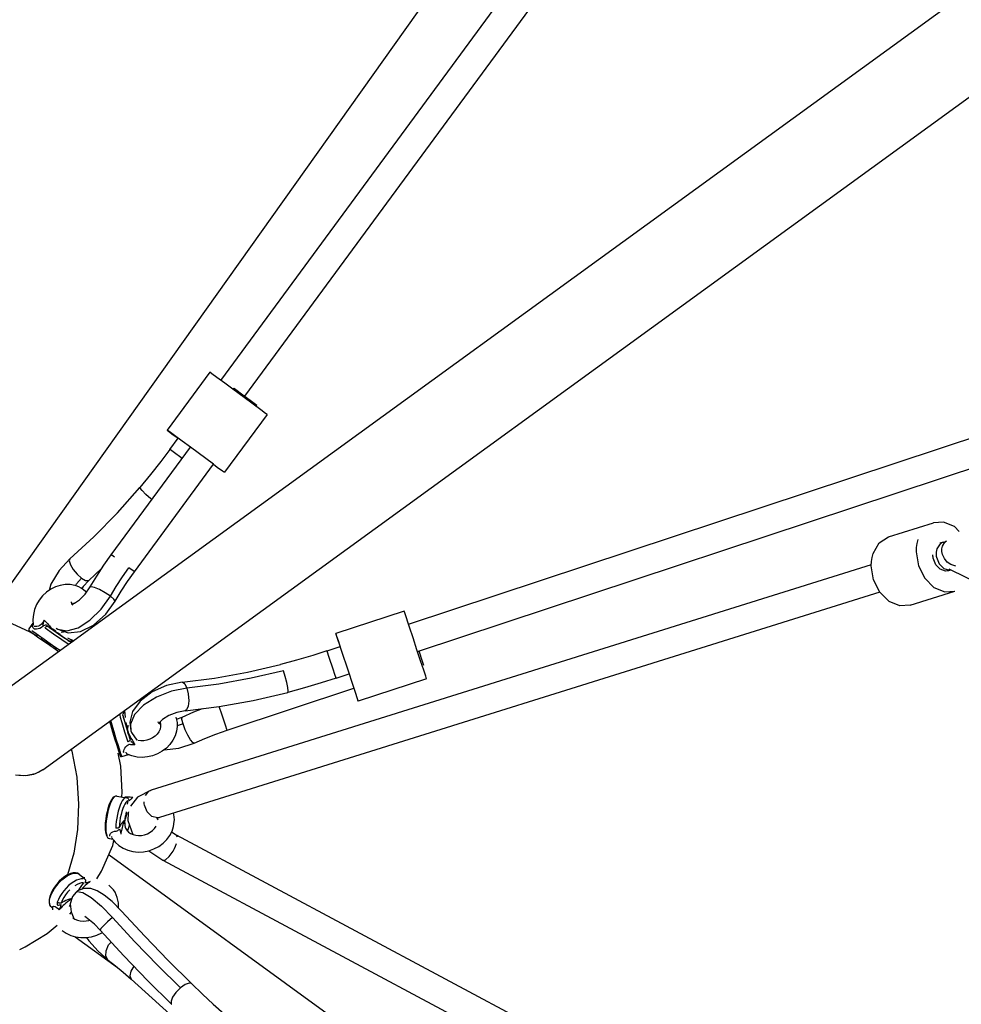
# Model space of a CAD drawing. Units: millimetres. Extents: x 323155 to 342893, y -384 to 12763.
# Drawn here: x 330333 to 330989, y 3272 to 3958 of the extents above; entities that cross this region are included whole.
import ezdxf

# ---------------------------------------------------------------- set-up
doc = ezdxf.new("R2010")
doc.units = ezdxf.units.MM
for name, color, linetype in [('DEFAULT', 7, 'Continuous'), ('DiKom', 7, 'Continuous'), ('QITELE', 7, 'Continuous')]:
    doc.layers.add(name, color=color, linetype=linetype)
doc.dimstyles.new('Qitele Minor', dxfattribs={"dimscale": 85, "dimtxt": 2.5, "dimasz": 2, "dimexe": 1.5, "dimexo": 0, "dimgap": 2, "dimtad": 1, "dimdec": 0, "dimrnd": 10, "dimzin": 1, "dimtxsty": 'Standard', "dimblk": 'OBLIQUE', "dimcen": 2, "dimdle": 1, "dimclrd": 256, "dimclre": 256, "dimclrt": 256, "dimadec": 0, "dimazin": 0, "dimtfac": 1, "dimtdec": 0, "dimtmove": 0, "dimatfit": 3, "dimldrblk": 'OBLIQUE', "dimfxl": 0, "dimlwd": 40, "dimlwe": 30, "dimarcsym": 0})

# ---------------------------------------------------------------- blocks, each defined once
blk = doc.blocks.new('_Oblique')
at = {"color": 0, "linetype": 'ByBlock', "lineweight": -2}
blk.add_line((-0.5, -0.5), (0.5, 0.5), dxfattribs=at)
blk = doc.blocks.new('*D101')
at = {"layer": 'DEFAULT', "lineweight": 40, "transparency": 16777216}
blk.add_line((327311.21, 9015.37), (327311.21, 1822.79), dxfattribs=at)
at = {"layer": 'DEFAULT', "lineweight": 30, "transparency": 16777216}
for p, q in [((327821.21, 8930.37), (327183.71, 8930.37)), ((327821.21, 1907.79), (327183.71, 1907.79))]:
    blk.add_line(p, q, dxfattribs=at)
at = {"layer": 'Defpoints', "color": 0, "transparency": 16777216}
for p in [(331936.25, 8930.37), (327311.21, 1907.79), (331929.27, 1907.79)]:
    blk.add_point(p, dxfattribs=at)
at = {"layer": 'DEFAULT', "lineweight": 40, "transparency": 16777216, "xscale": 170, "yscale": 170, "zscale": 170}
for p, rotation in [((327311.21, 8930.37), 90), ((327311.21, 1907.79), 270)]:
    blk.add_blockref('_Oblique', p, dxfattribs=dict(at, rotation=rotation))
at = {"layer": 'DEFAULT', "transparency": 16777216, "insert": (326904.49, 5416.74), "char_height": 323, "attachment_point": 5, "rotation": 90}
blk.add_mtext('7020', dxfattribs=at)
blk = doc.blocks.new('NC-08801')
at = {"layer": 'DiKom', "color": 7, "linetype": 'Continuous'}
for p, q in [((330489.87, 3695.64), (330826.68, 4154.01)), ((331214.95, 4138.58), (330314, 3484.02)), ((330473.1, 3706.59), (330773.43, 4115.32)), ((330349.37, 3435.51), (331250.48, 4090.22)), ((330323.86, 3560.09), (330628.1, 3988.36)), ((330465.44, 3712.25), (330435.83, 3671.96)), ((330603.77, 3536.91), (331144.79, 3715.91)), ((330481.6, 3700.41), (330482.21, 3701.23)), ((330489.51, 3694.66), (330481.63, 3700.45)), ((330487.57, 3697.33), (330494.52, 3692.22)), ((330501.12, 3686.1), (330489.51, 3694.66)), ((330494.52, 3692.22), (330498.27, 3689.44)), ((330497.72, 3688.57), (330498.33, 3689.39)), ((330498.27, 3689.44), (330498.32, 3689.39)), ((330505.38, 3682.91), (330475.77, 3642.61)), ((330610.05, 3517.92), (331091.54, 3677.22)), ((330437.76, 3658.5), (330443.49, 3666.3)), ((330396.93, 3585.18), (330452, 3660.12)), ((330446.25, 3652.3), (330440.14, 3656.78)), ((330468.14, 3648.3), (330452.03, 3660.16)), ((330413.05, 3573.33), (330468.11, 3648.28)), ((330938.02, 3597.71), (330969.21, 3607.48)), ((330987.17, 3601.39), (330983.78, 3604.75)), ((330927.21, 3586.06), (330931.37, 3593.41)), ((330931.37, 3593.41), (330938.02, 3597.71)), ((330975.93, 3593.86), (330973.69, 3593.16)), ((330975.93, 3593.86), (330973.86, 3592.71)), ((330975.52, 3591.08), (330977.24, 3594.02)), ((330977.24, 3594.02), (330978.26, 3594.92)), ((330977.79, 3594.63), (330978.26, 3594.92)), ((330971.15, 3586.98), (330971.1, 3585.8)), ((330973.86, 3592.71), (330971.6, 3589.2)), ((330976.79, 3582.53), (330975.5, 3585.41)), ((330381.27, 3567.29), (330390.24, 3575.54)), ((330412.84, 3573.5), (330409.25, 3576.18)), ((330413.04, 3573.33), (330412.84, 3573.5)), ((330925.76, 3578.16), (330424.6, 3421.26)), ((330977.69, 3573.82), (330974, 3575.05)), ((330979.66, 3574.09), (330977.69, 3573.82)), ((330981.19, 3574.55), (330979.66, 3574.07)), ((331244.29, 3444.78), (330980.15, 3575.06)), ((330980.45, 3574.52), (330981.04, 3574.62)), ((330984.88, 3577.34), (330981.37, 3578.33)), ((330381.27, 3567.29), (330377.29, 3563.08)), ((330377.29, 3563.08), (330376.37, 3561.67)), ((330378.78, 3557.76), (330382.27, 3562.73)), ((330399.61, 3552.75), (330403.82, 3559.75)), ((330931.94, 3559.13), (330430.58, 3402.17)), ((330952.96, 3550), (330984.14, 3559.76)), ((330369.22, 3551.91), (330369.16, 3552.41)), ((330389.89, 3547.23), (330396.33, 3556.39)), ((330945.86, 3549.58), (330938.38, 3552.72)), ((330369.16, 3550.79), (330369.33, 3550.82)), ((330370.54, 3550.19), (330369.22, 3551.91)), ((330371.02, 3551.44), (330370.86, 3551.56)), ((330600.75, 3545.94), (330553.28, 3530.23)), ((330601.17, 3544.76), (330600.75, 3545.94)), ((330952.97, 3550), (330945.86, 3549.58)), ((330340.46, 3531.18), (330324.89, 3538.41)), ((330342.37, 3540.09), (330342.58, 3536.45)), ((330604.51, 3534.8), (330601.17, 3544.76)), ((330339.78, 3533.63), (330342.51, 3537.55)), ((330342.96, 3531.26), (330341.56, 3532.27)), ((330342.35, 3536.43), (330342.55, 3536.9)), ((330342.81, 3535.84), (330342.58, 3536.45)), ((330350.84, 3534.25), (330356.73, 3530.12)), ((330352.68, 3535.43), (330356.96, 3532.42)), ((330355.93, 3533.56), (330357.05, 3532.55)), ((330358.28, 3531.87), (330356.18, 3533.34)), ((330356.24, 3533.17), (330357.23, 3532.42)), ((330356.96, 3532.42), (330361.92, 3528.98)), ((330357.05, 3532.55), (330357.14, 3532.48)), ((330357.14, 3532.48), (330362.85, 3528.48)), ((330357.23, 3532.42), (330359.34, 3531.05)), ((330358.28, 3531.87), (330357.46, 3532.44)), ((330358.63, 3534.12), (330359.81, 3533.38)), ((330358.63, 3534.12), (330359.72, 3533.39)), ((330359.81, 3533.38), (330366.1, 3532.2)), ((330383.15, 3534.26), (330383.82, 3535.85)), ((330607.03, 3527.21), (330604.51, 3534.8)), ((330345.59, 3528.18), (330340.46, 3531.18)), ((330341.67, 3530.98), (330345.68, 3528.11)), ((330346.29, 3528.89), (330342.96, 3531.26)), ((330345.68, 3528.11), (330350.11, 3525)), ((330350.3, 3526.07), (330346.29, 3528.89)), ((330350.11, 3525), (330354.08, 3522.23)), ((330354.52, 3523.12), (330350.3, 3526.07)), ((330356.73, 3530.12), (330362.46, 3526.15)), ((330359.34, 3531.05), (330361.36, 3529.89)), ((330361.92, 3528.98), (330364.98, 3526.88)), ((330362.46, 3526.15), (330365.52, 3524.06)), ((330362.85, 3528.48), (330367.88, 3524.98)), ((330366.38, 3527.41), (330370.88, 3525.34)), ((330557.04, 3519.1), (330555, 3525.19)), ((330609.73, 3519.05), (330607.03, 3527.21)), ((330354.83, 3521.65), (330352.07, 3523.56)), ((330354.08, 3522.23), (330360.51, 3517.81)), ((330358.46, 3520.41), (330354.52, 3523.12)), ((330355.92, 3520.91), (330354.83, 3521.65)), ((330360.14, 3517.54), (330357.21, 3520.06)), ((330361.36, 3518.42), (330358.46, 3520.41)), ((330547.11, 3518.16), (330556.3, 3521.2)), ((330547.14, 3518.08), (330547.11, 3518.16)), ((330548.62, 3513.67), (330547.14, 3518.08)), ((330562.26, 3503.34), (330557.04, 3519.1)), ((330612.29, 3511.29), (330609.73, 3519.05)), ((330611, 3518.23), (330613.39, 3510.98)), ((330525.97, 3511.71), (330514.78, 3508.69)), ((330551.35, 3505.44), (330548.62, 3513.67)), ((330613.39, 3510.98), (330614.26, 3508.24)), ((330518.09, 3500.31), (330516.88, 3504.37)), ((330552.52, 3501.87), (330551.35, 3505.44)), ((330553.39, 3499.17), (330552.52, 3501.87)), ((330553.39, 3499.17), (330562.58, 3502.21)), ((330564.82, 3495.58), (330562.26, 3503.34)), ((330616.32, 3498.88), (330568.85, 3483.18)), ((330449.59, 3492.33), (330450.54, 3488.23)), ((330477.54, 3463), (330565.83, 3492.21)), ((330418.35, 3485.63), (330420.36, 3485.8)), ((330568.43, 3484.36), (330568.85, 3483.18)), ((330406.08, 3476.71), (330406.66, 3471.8)), ((330419.44, 3480.4), (330413.19, 3473.87)), ((330454.48, 3475.75), (330460.37, 3478.06)), ((330474.1, 3473.5), (330472.09, 3479.55)), ((330404.81, 3473.98), (330407.18, 3466.16)), ((330413.19, 3473.87), (330410.3, 3467.25)), ((330442.32, 3470.76), (330446.29, 3472.17)), ((330446.9, 3467.32), (330446.09, 3470.41)), ((330446.29, 3472.17), (330454.48, 3475.75)), ((330396.39, 3466.88), (330397.86, 3461.93)), ((330397.55, 3466.43), (330396.56, 3469.8)), ((330398.94, 3461.79), (330397.55, 3466.43)), ((330404.25, 3468.46), (330406.25, 3461.78)), ((330406.77, 3467.07), (330408.51, 3461.29)), ((330407.12, 3468.32), (330407.46, 3466.24)), ((330407.18, 3466.16), (330408.66, 3461.34)), ((330409.8, 3468.51), (330410.62, 3462.45)), ((330410.3, 3467.25), (330410.62, 3462.45)), ((330429.92, 3468.05), (330429.61, 3468.74)), ((330430.36, 3468.21), (330429.81, 3467.38)), ((330431.3, 3466.91), (330429.92, 3468.05)), ((330430.94, 3468.78), (330431.01, 3468.59)), ((330446.9, 3467.32), (330442.84, 3465.97)), ((330397.86, 3461.93), (330399.31, 3457.15)), ((330400.45, 3456.81), (330398.94, 3461.79)), ((330399.31, 3457.15), (330400.74, 3452.51)), ((330401.91, 3452.08), (330400.45, 3456.81)), ((330406.25, 3461.78), (330408.36, 3454.9)), ((330409.14, 3460.26), (330408.4, 3462.71)), ((330408.51, 3461.29), (330410.05, 3456.29)), ((330408.98, 3460.11), (330408.55, 3461.74)), ((330408.66, 3461.34), (330408.63, 3461.45)), ((330409.33, 3459.87), (330408.66, 3461.34)), ((330410.43, 3458.47), (330409.33, 3459.87)), ((330409.6, 3457.87), (330410.05, 3456.29)), ((330410.62, 3462.45), (330411.02, 3461.36)), ((330411.02, 3461.36), (330414.79, 3456.05)), ((330400.74, 3452.51), (330401.95, 3448.66)), ((330403.13, 3448.18), (330401.91, 3452.08)), ((330401.95, 3448.66), (330402.42, 3447.2)), ((330402.42, 3447.2), (330402.67, 3446.44)), ((330402.67, 3446.44), (330402.84, 3445.94)), ((330403.66, 3446.56), (330403.13, 3448.18)), ((330404.35, 3444.58), (330408.93, 3445.97)), ((330407.9, 3446.36), (330407.39, 3446.77)), ((330407.78, 3446.15), (330408.32, 3446.2)), ((330411.37, 3445.03), (330407.9, 3446.36)), ((330337.43, 3431.27), (330330.36, 3431.79)), ((330335.88, 3431.25), (330332.52, 3431.47)), ((330339.18, 3431.47), (330335.88, 3431.25)), ((330344.09, 3432.7), (330337.43, 3431.27)), ((330349.27, 3435.48), (330344.09, 3432.7)), ((330349.32, 3435.48), (330346.61, 3433.81)), ((330400.72, 3417.16), (330407.55, 3415.99)), ((330408.06, 3415.89), (330407.55, 3415.99)), ((330415.31, 3416.36), (330410.32, 3410.07)), ((330424.6, 3421.26), (330415.31, 3416.36)), ((330408.54, 3413.73), (330408.07, 3411.43)), ((330406.45, 3398.42), (330406.96, 3403.4)), ((330407.2, 3403.38), (330406.71, 3400.92)), ((330407.27, 3406.08), (330406.96, 3403.4)), ((330407.78, 3405.64), (330407.2, 3403.38)), ((330408.75, 3405.24), (330408.58, 3400.08)), ((330408.92, 3406.08), (330408.75, 3405.26)), ((330430.58, 3402.17), (330428.33, 3401.16)), ((330428.84, 3401.39), (330429.3, 3400.59)), ((330406.36, 3398.37), (330406.71, 3400.92)), ((330406.36, 3398.35), (330406.36, 3398.37)), ((330406.37, 3397.72), (330406.45, 3398.42)), ((330408.58, 3400.08), (330411.95, 3390.43)), ((330394.08, 3389.49), (330394.04, 3389.62)), ((330395.65, 3387.59), (330397.99, 3387.19)), ((330412.08, 3390.28), (330413.97, 3389.79)), ((330438.97, 3392.16), (330442.2, 3390.08)), ((330443.01, 3388.45), (330442.2, 3390.08)), ((330442.2, 3390.08), (331133.08, 3020.47)), ((330397.99, 3387.19), (330398.36, 3386.65)), ((330395.4, 3376.15), (331618.06, 2487.84)), ((330423, 3379.03), (330432.76, 3372.44)), ((330432.76, 3372.44), (331123.65, 3002.84)), ((330374.65, 3362.69), (330377.13, 3360.6)), ((330377.28, 3360.49), (330377.11, 3360.61)), ((330377.12, 3360.61), (330378.74, 3358.99)), ((330369.97, 3347.24), (330368.43, 3341.97)), ((330372.42, 3350.22), (330369.97, 3347.24)), ((330374.76, 3352.69), (330373.85, 3351.18)), ((330354.25, 3341.33), (330354.2, 3341.46)), ((330354.86, 3340.22), (330354.25, 3341.33)), ((330355.3, 3339.77), (330356.05, 3339.14)), ((330355.61, 3340.28), (330355.91, 3339.65)), ((330355.91, 3339.65), (330356.06, 3339.45)), ((330356.06, 3339.56), (330355.99, 3337.92)), ((330356.06, 3339.62), (330356.06, 3339.59)), ((330356.06, 3339.59), (330356.06, 3339.56)), ((330367.87, 3340.31), (330368.5, 3341.38)), ((330368.43, 3341.97), (330369.08, 3336.54)), ((330382.95, 3346.37), (330390.13, 3340.35)), ((330390.13, 3340.35), (330397.7, 3332.62)), ((330404.05, 3337.04), (330397.58, 3343.58)), ((330401.94, 3339.17), (330402.03, 3340.83)), ((330360.74, 3337.99), (330360.27, 3338.92)), ((330368.18, 3334.96), (330369.23, 3336.16)), ((330369.08, 3336.54), (330371, 3331.8)), ((330404.05, 3337.04), (330420.27, 3319.47)), ((330381.44, 3330.57), (330381.88, 3330.73)), ((330371.79, 3319.14), (330401.19, 3297.78)), ((330389.2, 3323.63), (330405.7, 3305.76)), ((330420.27, 3319.47), (330436.57, 3302.56)), ((330333.21, 3310.34), (330336.99, 3312.18)), ((330379.6, 3318.58), (330381.36, 3316.25)), ((330381.36, 3316.25), (330387.89, 3309.11)), ((330387.89, 3309.11), (330394.85, 3302.9)), ((330405.7, 3305.76), (330422.32, 3288.54)), ((330436.57, 3302.56), (330452.82, 3286.47)), ((330410.69, 3289.58), (330460.95, 3244.4)), ((330422.32, 3288.54), (330438.92, 3272.09)), ((330452.82, 3286.47), (330460.43, 3279.2)), ((330460.43, 3279.2), (330467.98, 3272.16)), ((330467.98, 3272.16), (330475.45, 3265.36))]:
    blk.add_line(p, q, dxfattribs=at)
for points in [[(330481.63, 3700.45), (330475.99, 3704.59), (330470.53, 3708.58), (330466.87, 3711.24), (330465.44, 3712.25)], [(330482.21, 3701.23), (330482.65, 3700.92), (330484.54, 3699.55), (330487.57, 3697.33)], [(330505.38, 3682.91), (330504.39, 3683.67), (330501.12, 3686.1)], [(330452.03, 3660.16), (330446.38, 3664.3), (330440.93, 3668.28), (330437.27, 3670.94), (330435.83, 3671.96)], [(330435.83, 3671.96), (330436.83, 3671.2), (330440.1, 3668.77), (330443.47, 3666.27)], [(330437.74, 3658.51), (330431.45, 3650.14), (330424.26, 3641), (330416.88, 3632.05)], [(330440.14, 3656.78), (330438.21, 3658.18), (330437.76, 3658.5)], [(330468.06, 3648.2), (330470.68, 3646.29), (330474.34, 3643.63), (330475.77, 3642.61)], [(330368.13, 3582.37), (330384.88, 3597.77), (330401.18, 3614.38), (330416.87, 3632.05)], [(330425.21, 3623.66), (330424.52, 3624.2), (330421.02, 3627.25), (330418.38, 3629.84), (330417, 3631.55), (330416.87, 3632.05)], [(330983.78, 3604.75), (330976.31, 3607.89), (330969.2, 3607.47)], [(330958.4, 3595.82), (330957.69, 3593.12), (330957.26, 3590.27), (330957.13, 3587.32)], [(330975.93, 3593.86), (330977.02, 3594.26), (330977.79, 3594.63)], [(330957.13, 3587.32), (330958.75, 3577.54), (330963.14, 3568.85), (330969.57, 3562.49), (330977.04, 3559.34), (330984.15, 3559.76)], [(330971.6, 3589.2), (330971.32, 3588.12), (330971.15, 3586.98)], [(330975.5, 3585.41), (330975.13, 3587.35), (330975.14, 3589.27), (330975.52, 3591.08)], [(330368.13, 3582.37), (330360.6, 3574.18), (330354.95, 3564.61), (330353.61, 3560.29)], [(330368.13, 3582.37), (330367.68, 3580.92), (330368.49, 3578.18), (330370.37, 3575), (330373.13, 3571.65), (330376.29, 3568.83)], [(330382.27, 3562.73), (330386.86, 3570.36), (330391.76, 3577.85), (330396.93, 3585.18)], [(330399.26, 3583.49), (330397.37, 3584.87), (330396.93, 3585.18)], [(330925.95, 3577.56), (330926.08, 3580.51), (330926.5, 3583.35), (330927.21, 3586.06)], [(330969.11, 3582.71), (330968.97, 3583.51), (330968.89, 3584.31), (330968.86, 3585.1)], [(330974, 3575.05), (330970.9, 3578.24), (330969.11, 3582.71)], [(330971.1, 3585.8), (330971.13, 3585.01), (330971.21, 3584.21), (330971.34, 3583.41)], [(330971.34, 3583.41), (330973.24, 3578.8), (330976.55, 3575.56), (330980.45, 3574.52)], [(330981.37, 3578.33), (330978.81, 3580.09), (330976.79, 3582.53)], [(330396.33, 3556.39), (330400.35, 3563.08), (330404.69, 3569.72), (330409.25, 3576.18)], [(330403.82, 3559.75), (330408.32, 3566.65), (330413.04, 3573.33)], [(330938.38, 3552.72), (330931.96, 3559.09), (330927.57, 3567.78), (330925.95, 3577.56)], [(330371.99, 3563.63), (330372.7, 3564.87), (330376.29, 3568.82)], [(330376.29, 3568.83), (330379.11, 3567.23), (330381.13, 3567.19), (330381.27, 3567.29)], [(330372.45, 3563.5), (330371.51, 3563.78), (330368.24, 3564.36), (330364.86, 3564.39), (330361.47, 3563.87), (330358.08, 3562.78), (330354.84, 3561.16), (330351.85, 3559.05), (330349.17, 3556.52), (330346.86, 3553.61), (330344.98, 3550.43), (330343.59, 3547.04), (330342.72, 3543.58), (330342.37, 3540.09)], [(330377.62, 3560.86), (330376, 3561.92), (330374.27, 3562.8), (330372.45, 3563.5)], [(330379.7, 3559.07), (330379.12, 3559.65), (330377.62, 3560.86)], [(330396.33, 3556.39), (330392.81, 3558.72), (330388.71, 3560.97), (330385.23, 3562.45), (330382.95, 3562.96), (330382.27, 3562.73)], [(330369.33, 3550.82), (330371.37, 3551.57), (330374.8, 3553.83), (330378.78, 3557.76)], [(330375.44, 3531.75), (330384.68, 3536.26), (330393.05, 3543.7), (330399.61, 3552.75)], [(330399.61, 3552.75), (330399.65, 3552.96), (330398.79, 3554.31), (330396.33, 3556.39)], [(330366.1, 3532.2), (330373.82, 3534.34), (330382.08, 3539.56), (330389.89, 3547.23)], [(330350.32, 3539.59), (330349.3, 3538.03), (330348.3, 3536.85), (330347.23, 3535.96), (330346.2, 3535.42), (330345.22, 3535.15), (330344.35, 3535.11), (330343.6, 3535.26)], [(330349.53, 3535.74), (330349.49, 3536.06), (330349.5, 3536.47), (330349.57, 3536.92), (330349.68, 3537.41), (330349.82, 3537.94), (330349.97, 3538.46), (330350.14, 3539.01), (330350.32, 3539.59)], [(330350.32, 3539.59), (330350.9, 3539.03), (330351.48, 3538.43), (330352.09, 3537.79), (330352.7, 3537.11), (330353.32, 3536.39), (330353.96, 3535.62), (330354.64, 3534.82), (330355.39, 3533.99), (330356.24, 3533.17)], [(330339.78, 3533.63), (330339.64, 3533.34), (330339.6, 3533.02), (330339.66, 3532.7), (330339.77, 3532.49), (330339.86, 3532.37), (330339.93, 3532.3), (330339.98, 3532.25), (330340.04, 3532.2), (330340.1, 3532.15), (330340.18, 3532.09), (330340.28, 3532.01), (330340.4, 3531.92), (330340.56, 3531.8), (330340.75, 3531.66), (330341, 3531.48), (330341.67, 3530.98)], [(330342.75, 3533.98), (330342.34, 3534.42), (330342.14, 3534.97), (330342.14, 3535.64), (330342.35, 3536.43)], [(330342.75, 3533.98), (330343.35, 3533.68), (330344.11, 3533.53), (330345, 3533.54), (330346.01, 3533.73), (330347.13, 3534.14), (330348.31, 3534.8), (330349.53, 3535.74)], [(330343.14, 3535.5), (330343.28, 3535.41), (330343.43, 3535.33), (330343.6, 3535.26)], [(330349.53, 3535.74), (330350.05, 3536.01), (330350.59, 3536.19), (330351.12, 3536.3), (330351.61, 3536.29), (330352, 3536.18)], [(330350.84, 3534.25), (330351.16, 3534.66), (330351.49, 3534.99), (330351.83, 3535.26), (330352.16, 3535.43), (330352.45, 3535.49), (330352.68, 3535.43)], [(330352, 3536.18), (330352.17, 3535.91), (330352.4, 3535.66), (330352.68, 3535.43)], [(330352.68, 3535.43), (330353.86, 3534.63), (330354.96, 3533.89), (330355.86, 3533.31), (330357.39, 3532.31)], [(330359.72, 3533.39), (330366.91, 3530.92), (330375.44, 3531.75)], [(330362.05, 3531.18), (330363.78, 3531.43), (330364.62, 3531.7)], [(330352.07, 3523.56), (330349.14, 3525.62), (330347.85, 3526.53)], [(330364.98, 3526.88), (330366.16, 3526.09), (330367.05, 3525.49), (330367.63, 3525.12), (330367.88, 3524.98)], [(330367.88, 3524.98), (330367.97, 3524.95), (330368.07, 3524.98), (330368.17, 3525.07)], [(330367.88, 3524.98), (330368.26, 3524.63), (330368.54, 3524.21), (330368.69, 3523.75)], [(330368.17, 3525.07), (330368.35, 3525.17), (330368.62, 3525.23), (330368.96, 3525.26), (330369.36, 3525.27), (330369.81, 3525.25), (330370.3, 3525.21), (330370.65, 3525.18)], [(330555, 3525.19), (330553.7, 3529.05), (330553.28, 3530.23)], [(330553.28, 3530.23), (330553.8, 3528.55), (330555.2, 3524.25)], [(330365.52, 3524.06), (330366.68, 3523.28), (330367.39, 3522.81)], [(330547.1, 3518.18), (330537.13, 3515), (330525.97, 3511.71)], [(330616.32, 3498.88), (330615.79, 3500.56), (330614.39, 3504.87), (330612.29, 3511.29)], [(330446.38, 3496.45), (330468.9, 3499.29), (330491.77, 3503.38), (330514.78, 3508.69)], [(330516.88, 3504.37), (330494.32, 3499.16), (330471.78, 3495.13), (330449.59, 3492.33)], [(330519.75, 3489.32), (330519.98, 3490.12), (330519.76, 3492.63), (330519.11, 3496.13), (330518.09, 3500.31)], [(330553.38, 3499.19), (330543.01, 3495.88), (330531.41, 3492.46), (330519.75, 3489.32)], [(330446.38, 3496.45), (330435.5, 3494.14), (330425.36, 3489.61), (330416.98, 3483.22)], [(330449.59, 3492.33), (330438.82, 3490.2), (330428.34, 3486.07), (330419.44, 3480.4)], [(330446.38, 3496.45), (330446.67, 3496.44), (330448.19, 3495.28), (330449.59, 3492.33)], [(330568.85, 3483.18), (330568.32, 3484.86), (330566.93, 3489.16), (330564.82, 3495.58)], [(330448.35, 3476.55), (330471.95, 3479.52), (330495.81, 3483.79), (330519.75, 3489.32)], [(330450.54, 3488.23), (330450.85, 3483.55), (330450.42, 3479.66), (330449.4, 3477.21), (330448.35, 3476.55)], [(330416.98, 3483.22), (330411.74, 3475.97), (330409.8, 3468.51)], [(330402.59, 3474.18), (330402.82, 3473.36), (330403.21, 3472.01), (330404.25, 3468.46)], [(330404.81, 3473.98), (330404.87, 3473.7), (330405.04, 3473.03), (330405.33, 3471.99), (330405.73, 3470.63), (330406.77, 3467.07)], [(330405.86, 3476.55), (330405.77, 3476.19), (330405.66, 3475.74), (330405.53, 3475.27), (330405.41, 3474.9), (330405.27, 3474.58), (330405.12, 3474.34), (330404.99, 3474.22)], [(330448.35, 3476.54), (330442.68, 3475.42), (330437.06, 3473.22), (330432.72, 3470.5), (330430.36, 3468.21)], [(330441.95, 3472.15), (330442.45, 3470.28), (330442.75, 3468.37), (330442.85, 3466.42)], [(330446.09, 3470.41), (330446.18, 3472.08), (330446.29, 3472.17)], [(330477.54, 3463), (330477.38, 3463.51), (330476.66, 3465.74), (330474.1, 3473.5)], [(330395.72, 3469.18), (330395.81, 3468.85), (330396.39, 3466.88)], [(330407.46, 3466.24), (330407.94, 3463.97), (330408.6, 3461.55)], [(330408.55, 3461.72), (330408.33, 3463.19), (330408.44, 3464.87), (330408.9, 3466.51)], [(330430.87, 3463.68), (330430.05, 3461.94), (330428.89, 3460.33), (330427.44, 3458.9), (330425.73, 3457.68), (330423.83, 3456.71), (330421.78, 3456.02), (330419.65, 3455.64), (330417.52, 3455.58), (330415.46, 3455.84)], [(330442.85, 3466.42), (330442.83, 3465.54), (330442.4, 3462.28), (330441.41, 3459.04), (330439.88, 3455.97), (330437.82, 3453.08), (330435.31, 3450.51), (330432.41, 3448.3), (330429.18, 3446.51), (330425.74, 3445.19)], [(330431.01, 3468.59), (330431.31, 3467.24), (330431.3, 3465.47), (330430.87, 3463.68)], [(330454.64, 3454), (330453.78, 3454.36), (330452.16, 3456.36), (330450.33, 3459.45), (330448.44, 3463.35), (330446.9, 3467.32)], [(330454.64, 3454), (330462.11, 3457.26), (330469.76, 3460.27), (330477.54, 3463)], [(330410.05, 3456.29), (330410.04, 3456.07), (330409.91, 3455.82), (330409.67, 3455.57), (330409.31, 3455.32), (330408.86, 3455.09), (330408.36, 3454.9)], [(330408.6, 3461.55), (330409.01, 3460.37), (330409.52, 3459.31), (330410.08, 3458.34), (330410.63, 3457.45), (330411.16, 3456.6), (330411.66, 3455.79), (330412.12, 3454.99), (330412.54, 3454.22), (330412.92, 3453.48), (330413.28, 3452.76)], [(330369.08, 3449.87), (330369.53, 3448.37), (330372.87, 3430.3), (330374.19, 3411.51), (330373.41, 3393.75), (330370.83, 3377.42), (330366.55, 3362.23)], [(330405.6, 3447.3), (330405.5, 3447.97), (330405.6, 3448.74), (330405.9, 3449.59), (330406.4, 3450.5), (330407.14, 3451.43), (330408.12, 3452.34), (330409.37, 3453.2)], [(330413.28, 3452.76), (330412.66, 3452.77), (330412.08, 3452.78), (330411.53, 3452.79), (330411, 3452.82), (330410.52, 3452.87), (330410.08, 3452.94), (330409.68, 3453.05), (330409.37, 3453.2)], [(330410.56, 3455.41), (330410.83, 3455.15), (330411.44, 3454.57)], [(330411.44, 3454.57), (330411.77, 3454.26), (330412.12, 3453.93), (330412.49, 3453.56), (330412.88, 3453.17), (330413.28, 3452.76)], [(330433.72, 3449.29), (330444.07, 3450.42), (330454.64, 3454)], [(330404.22, 3416.56), (330404.53, 3419.75), (330403.61, 3437.99), (330401.8, 3447.07)], [(330402.84, 3445.94), (330402.9, 3445.76), (330402.95, 3445.61), (330402.99, 3445.5), (330403.03, 3445.4), (330403.06, 3445.32), (330403.08, 3445.26), (330403.11, 3445.2), (330403.13, 3445.14), (330403.16, 3445.08), (330403.21, 3445), (330403.29, 3444.89), (330403.41, 3444.77), (330403.6, 3444.64), (330403.77, 3444.58), (330404.02, 3444.53), (330404.35, 3444.58)], [(330404.35, 3444.58), (330404.35, 3444.58), (330404.24, 3444.83), (330404.01, 3445.49), (330403.66, 3446.56)], [(330407.09, 3447.71), (330407.1, 3447.53), (330407.13, 3447.36), (330407.17, 3447.19)], [(330425.74, 3445.19), (330422.13, 3444.36), (330418.47, 3444.06), (330414.86, 3444.28), (330411.37, 3445.03)], [(330346.61, 3433.81), (330342.79, 3432.25), (330339.18, 3431.47)], [(330400.72, 3417.16), (330399.82, 3417.12), (330398.91, 3416.7), (330398, 3415.86), (330397.05, 3414.53), (330396.16, 3412.82), (330395.34, 3410.81), (330394.61, 3408.56), (330393.98, 3406.14), (330393.46, 3403.61), (330393.06, 3401.04), (330392.81, 3398.51), (330392.7, 3396.1), (330392.75, 3393.87), (330392.96, 3391.88), (330393.36, 3390.16)], [(330395.75, 3409.88), (330396.5, 3411.96), (330397.29, 3413.75), (330398.12, 3415.21), (330398.94, 3416.29), (330399.75, 3416.95)], [(330399.75, 3416.95), (330400.51, 3417.18), (330400.72, 3417.16)], [(330406.93, 3416.02), (330406.19, 3415.69), (330405.42, 3414.97), (330404.63, 3413.89), (330403.85, 3412.46), (330403.09, 3410.73), (330402.38, 3408.74)], [(330411.89, 3416.23), (330410.11, 3416.33), (330408.69, 3416.4), (330407.53, 3416.43), (330406.71, 3416.38), (330406.17, 3416.24), (330406.16, 3416.23)], [(330408.06, 3415.89), (330408.37, 3415.76), (330408.7, 3415.46), (330408.95, 3415.03), (330409.08, 3414.5), (330409.07, 3413.9)], [(330411.89, 3416.23), (330411.46, 3415.77), (330411.06, 3415.35), (330410.69, 3414.99), (330410.31, 3414.62), (330409.97, 3414.34), (330409.63, 3414.1), (330409.32, 3413.95), (330409.07, 3413.9)], [(330420.68, 3417.62), (330423.15, 3420.57), (330424.6, 3421.26)], [(330394.04, 3389.62), (330393.68, 3391.12), (330393.45, 3392.95), (330393.38, 3395.08), (330393.44, 3397.43), (330393.65, 3399.92), (330394, 3402.49), (330394.48, 3405.06), (330395.06, 3407.55), (330395.75, 3409.88)], [(330402.38, 3408.74), (330401.73, 3406.55), (330401.17, 3404.22), (330400.71, 3401.81), (330400.35, 3399.38), (330400.12, 3397.01), (330400.01, 3394.74)], [(330408.54, 3413.73), (330407.84, 3413.4), (330407.11, 3412.67), (330406.36, 3411.56), (330405.63, 3410.12), (330404.93, 3408.38), (330404.28, 3406.4), (330403.72, 3404.25), (330403.25, 3401.99), (330402.89, 3399.69), (330402.65, 3397.44), (330402.55, 3395.29)], [(330420.02, 3410.81), (330419.89, 3411.6), (330419.8, 3412.4), (330419.77, 3413.19)], [(330430.58, 3402.17), (330429.13, 3401.91), (330425.22, 3402.96), (330421.91, 3406.19), (330420.02, 3410.81)], [(330440.86, 3400.46), (330440.75, 3402.41), (330440.45, 3404.33), (330440.22, 3405.19)], [(330402.55, 3395.29), (330402.32, 3395.07), (330401.99, 3394.9), (330401.57, 3394.77), (330401.07, 3394.7), (330400.54, 3394.69), (330400.01, 3394.74)], [(330405.9, 3400.13), (330405.17, 3399.36), (330404.52, 3398.57), (330403.93, 3397.76), (330403.42, 3396.95), (330402.96, 3396.13), (330402.55, 3395.29)], [(330406.71, 3400.92), (330405.98, 3399.63), (330405.42, 3398.4), (330405.01, 3397.25), (330404.69, 3396.17), (330404.44, 3395.14), (330404.22, 3394.16), (330404.03, 3393.23), (330403.86, 3392.33), (330403.71, 3391.48), (330403.58, 3390.66)], [(330406.36, 3398.37), (330406.39, 3396.58), (330406.66, 3395.38)], [(330406.66, 3395.38), (330406.86, 3394.86), (330407.74, 3393.32), (330408.95, 3392.04), (330410.42, 3391.02), (330412.08, 3390.28)], [(330408.32, 3392.7), (330408.49, 3393.15), (330409.18, 3395.26), (330409.64, 3397.04)], [(330412.03, 3378.45), (330415.7, 3378.11), (330419.43, 3378.31), (330423.12, 3379.05), (330426.67, 3380.32), (330429.98, 3382.07), (330432.98, 3384.26), (330435.58, 3386.84), (330437.67, 3389.67), (330439.27, 3392.75), (330440.33, 3395.99), (330440.82, 3399.32), (330440.86, 3400.46)], [(330413.97, 3389.79), (330415.99, 3389.6), (330418.08, 3389.73), (330420.16, 3390.16), (330422.15, 3390.89), (330424.01, 3391.9), (330425.67, 3393.14), (330427.06, 3394.57), (330428.15, 3396.16)], [(330393.36, 3390.16), (330393.81, 3389.11), (330394.34, 3388.35), (330394.96, 3387.84), (330395.65, 3387.59)], [(330396.01, 3389.28), (330395.93, 3389.9), (330396.1, 3390.53), (330396.49, 3391.14), (330397.12, 3391.72), (330398, 3392.22), (330399.11, 3392.59), (330400.46, 3392.79)], [(330397.16, 3388.96), (330397.16, 3388.8), (330397.19, 3388.64), (330397.23, 3388.49)], [(330397.37, 3388.17), (330397.68, 3387.66), (330397.99, 3387.19)], [(330400.46, 3392.79), (330400.97, 3392.98), (330401.5, 3393.24), (330401.99, 3393.57), (330402.4, 3393.92), (330402.7, 3394.27)], [(330402.7, 3394.27), (330402.84, 3393.92), (330402.97, 3393.54), (330403.09, 3393.13), (330403.19, 3392.71), (330403.3, 3392.25), (330403.39, 3391.75), (330403.49, 3391.22), (330403.58, 3390.67)], [(330386.89, 3359.45), (330390.26, 3364.78), (330397.96, 3382.67), (330398.83, 3386.08)], [(330398.36, 3386.65), (330399.73, 3384.98), (330402.25, 3382.67), (330405.19, 3380.77), (330408.48, 3379.35), (330412.03, 3378.45)], [(330439.93, 3378.82), (330440.86, 3380.57), (330441.66, 3382.33), (330442.3, 3384.06)], [(330432.76, 3372.44), (330434.77, 3372.78), (330437.33, 3375.1), (330439.93, 3378.82)], [(330374.65, 3362.69), (330373.51, 3363.37), (330372.07, 3363.7), (330370.38, 3363.62), (330368.52, 3363.12), (330366.57, 3362.24), (330364.6, 3361.02), (330362.65, 3359.51), (330360.77, 3357.76), (330359.02, 3355.82), (330357.45, 3353.74), (330356.1, 3351.59), (330355.01, 3349.42), (330354.22, 3347.29), (330353.76, 3345.26), (330353.68, 3343.4), (330353.97, 3341.81)], [(330362.54, 3358.73), (330364.42, 3360.29), (330366.32, 3361.59), (330368.19, 3362.58), (330369.95, 3363.23), (330371.57, 3363.52), (330372.99, 3363.45)], [(330372.99, 3363.45), (330374.18, 3363.02), (330374.65, 3362.69)], [(330378.49, 3360.19), (330378.25, 3360.19), (330377.85, 3360.24), (330377.52, 3360.36), (330377.28, 3360.49)], [(330354.2, 3341.46), (330353.94, 3342.91), (330354.02, 3344.62), (330354.42, 3346.52), (330355.15, 3348.57), (330356.18, 3350.7), (330357.48, 3352.84), (330359, 3354.94), (330360.7, 3356.92), (330362.54, 3358.73)], [(330367.27, 3354.73), (330365.54, 3353.03), (330363.93, 3351.18), (330362.46, 3349.22), (330361.2, 3347.2), (330360.16, 3345.19), (330359.38, 3343.23)], [(330377.35, 3359.51), (330375.94, 3359.49), (330374.36, 3359.13), (330372.66, 3358.46), (330370.88, 3357.48), (330369.07, 3356.23), (330367.27, 3354.73)], [(330377.68, 3356.73), (330376.34, 3356.7), (330374.83, 3356.32), (330373.2, 3355.61), (330371.5, 3354.6)], [(330377.68, 3356.73), (330376.24, 3354.88), (330374.76, 3352.69)], [(330382.33, 3357.56), (330381.56, 3357.03), (330380.74, 3356.41), (330379.83, 3355.68), (330378.84, 3354.83), (330377.75, 3353.84), (330376.58, 3352.7)], [(330378.74, 3358.99), (330378.92, 3358.67), (330378.98, 3358.26), (330378.93, 3357.76), (330378.75, 3357.21), (330378.46, 3356.67)], [(330382.33, 3357.56), (330381.7, 3357.33), (330381.12, 3357.13), (330380.6, 3356.96), (330380.06, 3356.8), (330379.6, 3356.69), (330379.15, 3356.62), (330378.76, 3356.62), (330378.46, 3356.67)], [(330398.49, 3351.73), (330397.62, 3352.83), (330395.29, 3355.16)], [(330368.12, 3351.81), (330366.55, 3350.11), (330365.12, 3348.28), (330363.87, 3346.39), (330362.86, 3344.48), (330362.11, 3342.62)], [(330397.58, 3343.58), (330391.99, 3348.18), (330387.23, 3351.12), (330382.66, 3352.73), (330377.93, 3352.81), (330373.48, 3351.03), (330372.42, 3350.22)], [(330372.42, 3350.22), (330373.14, 3350.61), (330377.05, 3349.94), (330382.95, 3346.37)], [(330401.12, 3346.56), (330400.43, 3348.37), (330399.55, 3350.09), (330398.49, 3351.73)], [(330402.03, 3340.83), (330401.93, 3342.78), (330401.62, 3344.7), (330401.12, 3346.56)], [(330353.97, 3341.81), (330354.31, 3341), (330354.75, 3340.33), (330355.3, 3339.77)], [(330355.61, 3340.28), (330355.92, 3339.92), (330356.06, 3339.61)], [(330356.06, 3339.56), (330356.18, 3339.93), (330356.51, 3340.25), (330357.05, 3340.37), (330357.79, 3340.25), (330358.68, 3339.8), (330359.62, 3339.08), (330360.74, 3337.99)], [(330359.38, 3343.23), (330359.26, 3342.77), (330359.19, 3342.28), (330359.18, 3341.77), (330359.23, 3341.31)], [(330359.23, 3341.31), (330359.69, 3341.24), (330360.23, 3341.24), (330360.81, 3341.32), (330361.38, 3341.46), (330361.89, 3341.66)], [(330362.11, 3342.62), (330361.71, 3342.52), (330361.26, 3342.51), (330360.77, 3342.57), (330360.27, 3342.72), (330359.79, 3342.94), (330359.38, 3343.23)], [(330369.39, 3345.24), (330369.33, 3345.21), (330367.82, 3344.31), (330366.51, 3343.41), (330365.37, 3342.55), (330364.37, 3341.72), (330363.47, 3340.91), (330362.67, 3340.13), (330361.96, 3339.39), (330361.31, 3338.68), (330360.74, 3337.99)], [(330361.89, 3341.66), (330361.88, 3341.28), (330361.81, 3340.87), (330361.71, 3340.45), (330361.57, 3340.02), (330361.4, 3339.56), (330361.2, 3339.06), (330360.97, 3338.54), (330360.74, 3337.99)], [(330369.53, 3345.71), (330369.4, 3345.68), (330367.89, 3345.27), (330366.51, 3344.81), (330365.25, 3344.31), (330364.11, 3343.78), (330363.07, 3343.21), (330362.11, 3342.62)], [(330389.2, 3323.63), (330385.16, 3327.81), (330381.85, 3330.76), (330379.49, 3332.52), (330378.44, 3333.16)], [(330336.99, 3312.18), (330352.32, 3321.48), (330359.29, 3327.31)], [(330370.15, 3332.38), (330371.65, 3331.36), (330373.38, 3330.6), (330375.28, 3330.14)], [(330375.28, 3330.14), (330377.3, 3329.97), (330379.37, 3330.12), (330381.44, 3330.57)], [(330397.7, 3332.62), (330394.36, 3329.61), (330391.55, 3326.82), (330389.77, 3324.78), (330389.18, 3323.67), (330389.2, 3323.63)], [(330397.7, 3332.62), (330413.44, 3315.57), (330429.32, 3299.11), (330445.11, 3283.48)], [(330362.73, 3323.59), (330365.54, 3321.6), (330368.7, 3320.07), (330372.14, 3319.03), (330375.77, 3318.52), (330379.54, 3318.57), (330383.27, 3319.16), (330386.89, 3320.29)], [(330386.89, 3320.29), (330390.28, 3321.91), (330390.59, 3322.13)], [(330394.85, 3302.9), (330394.61, 3303.1), (330393.19, 3305.7), (330393.32, 3309.39), (330395.12, 3313.54), (330396.76, 3315.44)], [(330394.85, 3302.9), (330399.94, 3298.83), (330405.24, 3294.37), (330410.69, 3289.57)], [(330412.62, 3298.59), (330410.6, 3295.17), (330409.83, 3291.94), (330410.69, 3289.58)], [(330452.82, 3286.47), (330451.25, 3286.87), (330448.36, 3285.81), (330445.11, 3283.48)], [(330445.11, 3283.48), (330441.96, 3280.29), (330439.67, 3277.01), (330438.56, 3274.27), (330438.75, 3272.3), (330438.92, 3272.09)]]:
    blk.add_lwpolyline(points, dxfattribs=at)
blk = doc.blocks.new('*D104')
at = {"layer": 'DEFAULT', "lineweight": 40, "transparency": 16777216}
blk.add_line((326478.16, 10690.38), (326478.16, 147.87), dxfattribs=at)
at = {"layer": 'DEFAULT', "lineweight": 30, "transparency": 16777216}
for p, q in [((326988.16, 10605.38), (326350.66, 10605.38)), ((326988.16, 232.87), (326350.66, 232.87))]:
    blk.add_line(p, q, dxfattribs=at)
at = {"layer": 'Defpoints', "color": 0, "transparency": 16777216}
for p in [(333028.72, 10605.38), (326478.16, 232.87), (333028.72, 232.87)]:
    blk.add_point(p, dxfattribs=at)
at = {"layer": 'DEFAULT', "lineweight": 40, "transparency": 16777216, "xscale": 170, "yscale": 170, "zscale": 170}
for p, rotation in [((326478.16, 10605.38), 90), ((326478.16, 232.87), 270)]:
    blk.add_blockref('_Oblique', p, dxfattribs=dict(at, rotation=rotation))
at = {"layer": 'DEFAULT', "transparency": 16777216, "insert": (326071.43, 5419.13), "char_height": 323, "attachment_point": 5, "rotation": 90}
blk.add_mtext('10370', dxfattribs=at)

msp = doc.modelspace()

# ---------------------------------------------------------------- linework, layer by layer
at = {"layer": 'QITELE', "color": 60, "lineweight": 211, "true_color": 0xaff425}
msp.add_circle((333028.72, 5419.13), 5186.26, dxfattribs=at)

# ---------------------------------------------------------------- block references
at = {"layer": 'DEFAULT'}
msp.add_blockref('NC-08801', (0, 0), dxfattribs=at)

# ---------------------------------------------------------------- dimensions: what is measured, and where the dimension line sits
dim = msp.add_linear_dim(base=(326478.16, 232.87), p1=(333028.72, 10605.38), p2=(333028.72, 232.87), angle=90, dimstyle='Qitele Minor', override={"dimtxt": 3.8, "dimgap": 2.8, "dimfxl": 6}, dxfattribs=at)
dim.commit()
dim.dimension.update_dxf_attribs({"geometry": '*D104', "text_midpoint": (326071.43, 5419.13)})
dim = msp.add_linear_dim(base=(327311.21, 1907.79), p1=(331936.25, 8930.37), p2=(331929.27, 1907.79), angle=90, dimstyle='Qitele Minor', override={"dimtxt": 3.8, "dimgap": 2.8, "dimfxl": 6}, dxfattribs=at)
dim.commit()
dim.dimension.update_dxf_attribs({"geometry": '*D101', "text_midpoint": (327311.21, 5416.74), "dimtype": 160})

doc.saveas('drawing.dxf')
